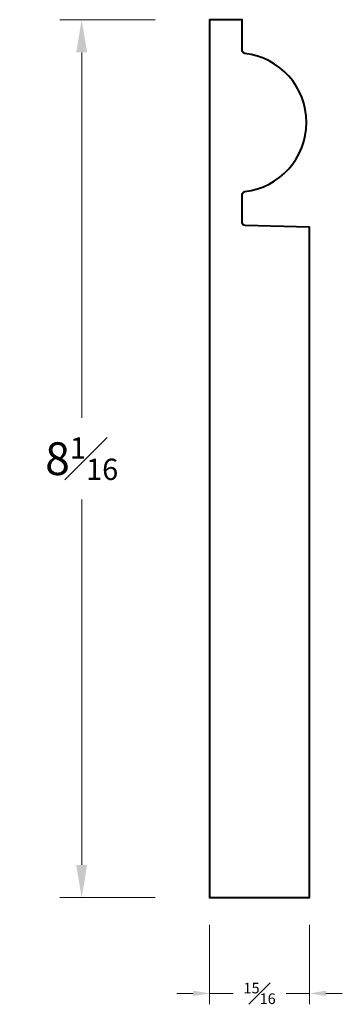
# Model space of a CAD drawing. Units: inches. Extents: x 1.99 to 4.95, y 1.29 to 10.31.
import ezdxf

# ---------------------------------------------------------------- set-up
doc = ezdxf.new("R2010")
doc.units = ezdxf.units.IN
doc.header["$MEASUREMENT"] = 0
doc.layers.get('0').update_dxf_attribs({"lineweight": 40})
doc.layers.add('DIMENSION', color=7, linetype='Continuous', lineweight=15)
doc.dimstyles.new('small trim', dxfattribs={"dimscale": 0, "dimtxt": 0.15, "dimasz": 0.15, "dimexe": 0.1, "dimexo": 0.25, "dimgap": 0.09, "dimtad": 0, "dimtih": 1, "dimtoh": 1, "dimdec": 4, "dimzin": 0, "dimdsep": 46, "dimlunit": 5, "dimtxsty": 'Standard', "dimcen": 0.09, "dimdle": 0.25, "dimclrd": 252, "dimclre": 252, "dimclrt": 256, "dimadec": 0, "dimazin": 0, "dimtfac": 0.65, "dimtdec": 4, "dimtmove": 2, "dimatfit": 1, "dimfxl": 1, "dimfrac": 1, "dimtolj": 1, "dimtzin": 0, "dimlwd": 9, "dimlwe": 9, "dimarcsym": 0})

# ---------------------------------------------------------------- blocks, each defined once
blk = doc.blocks.new('*D7953')
at = {"layer": 'Defpoints', "color": 0, "transparency": 16777216}
for p in [(3.7317, 2.2654), (4.647, 2.2654), (4.647, 1.388)]:
    blk.add_point(p, dxfattribs=at)
at = {"layer": 'DIMENSION', "color": 252, "lineweight": 9, "transparency": 16777216}
for p, q in [((3.7317, 2.0154), (3.7317, 1.288)), ((4.647, 2.0154), (4.647, 1.288)), ((3.5817, 1.388), (3.4317, 1.388)), ((3.7317, 1.388), (3.9462, 1.388)), ((4.647, 1.388), (4.4326, 1.388)), ((4.797, 1.388), (4.947, 1.388))]:
    blk.add_line(p, q, dxfattribs=at)
at = {"layer": 'DIMENSION', "color": 252, "transparency": 16777216}
for points in [[(3.5817, 1.413), (3.5817, 1.363), (3.7317, 1.388)], [(4.797, 1.413), (4.797, 1.363), (4.647, 1.388)]]:
    blk.add_solid(points, dxfattribs=at)
at = {"layer": 'DIMENSION', "transparency": 16777216, "insert": (4.1894, 1.388), "char_height": 0.15, "attachment_point": 5}
blk.add_mtext('\\A1;{\\H0.65x;\\S15#16;}', dxfattribs=at)
blk = doc.blocks.new('*D7954')
at = {"layer": 'Defpoints', "color": 0, "transparency": 16777216}
for p in [(3.7317, 10.3118), (2.5593, 2.2654), (3.7317, 2.2654)]:
    blk.add_point(p, dxfattribs=at)
at = {"layer": 'DIMENSION', "color": 252, "lineweight": 9, "transparency": 16777216}
for p, q in [((3.2317, 10.3118), (2.3593, 10.3118)), ((2.5593, 10.0118), (2.5593, 6.6636)), ((2.5593, 2.5654), (2.5593, 5.9136)), ((3.2317, 2.2654), (2.3593, 2.2654))]:
    blk.add_line(p, q, dxfattribs=at)
at = {"layer": 'DIMENSION', "color": 252, "transparency": 16777216}
for points in [[(2.5093, 10.0118), (2.6093, 10.0118), (2.5593, 10.3118)], [(2.5093, 2.5654), (2.6093, 2.5654), (2.5593, 2.2654)]]:
    blk.add_solid(points, dxfattribs=at)
at = {"layer": 'DIMENSION', "transparency": 16777216, "insert": (2.5593, 6.2886), "char_height": 0.3, "attachment_point": 5}
blk.add_mtext('\\A1;8{\\H0.65x;\\S1#16;}', dxfattribs=at)

msp = doc.modelspace()

# ---------------------------------------------------------------- linework, layer by layer
msp.add_lwpolyline([(4.03103, 8.45085), (4.03103, 8.7109, -0.3808763), (4.0537, 8.73634, 0.8910082), (4.0537, 10.00344, -0.3808763), (4.03103, 10.02888), (4.03103, 10.31177), (3.73174, 10.31177), (3.73174, 2.26536), (4.64702, 2.26536), (4.64702, 8.4115), (4.05605, 8.42524, -0.407423)], format="xyb", close=True)

# ---------------------------------------------------------------- dimensions: what is measured, and where the dimension line sits
at = {"layer": 'DIMENSION'}
dim = msp.add_linear_dim(base=(2.55928, 2.26536), p1=(3.73174, 10.31177), p2=(3.73174, 2.26536), angle=90, dimstyle='small trim', override={"dimscale": 2, "dimpost": '\\X'}, dxfattribs=at)
dim.commit()
dim.dimension.update_dxf_attribs({"geometry": '*D7954', "text_midpoint": (2.55928, 6.28857)})
dim = msp.add_linear_dim(base=(4.64702, 1.38796), p1=(3.73174, 2.26536), p2=(4.64702, 2.26536), dimstyle='small trim', override={"dimscale": 1, "dimpost": '\\X'}, dxfattribs=at)
dim.commit()
dim.dimension.update_dxf_attribs({"geometry": '*D7953', "text_midpoint": (4.18938, 1.38796)})

doc.saveas('drawing.dxf')
